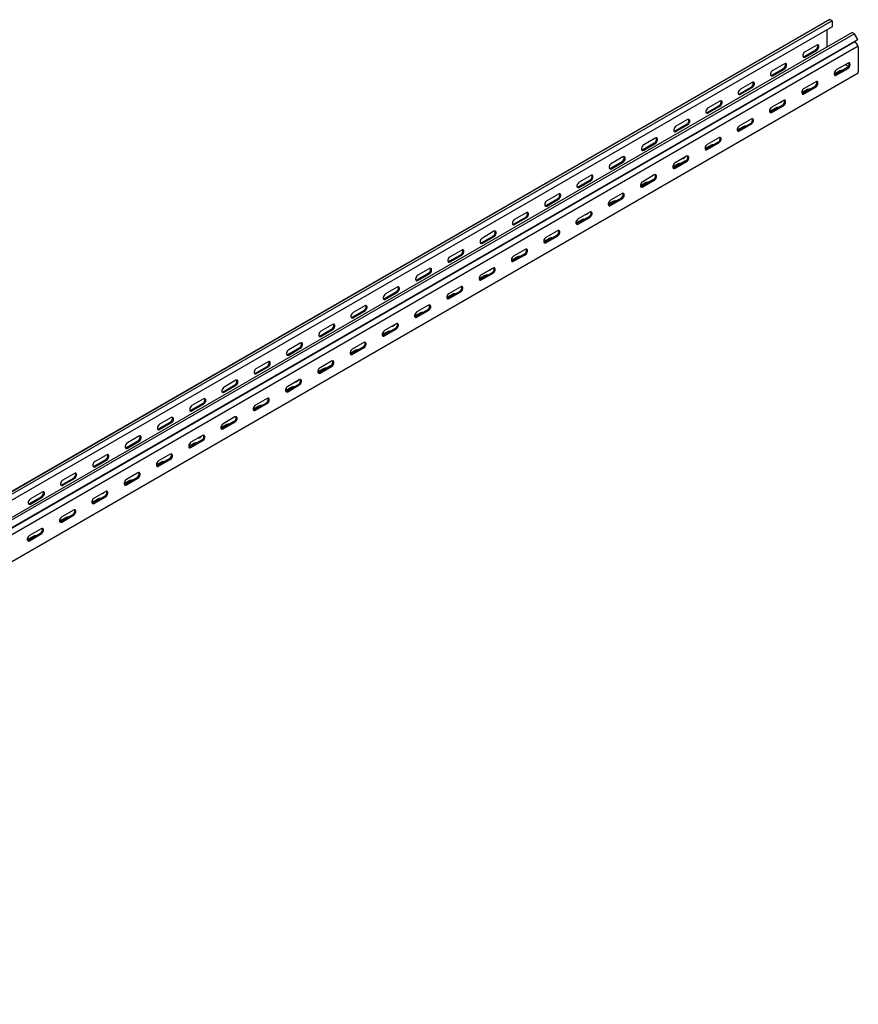
# Model space of a CAD drawing. Units: millimetres. Extents: x 80 to 3089, y 254 to 2349.
# Drawn here: x 2018 to 2937, y 254 to 1333 of the extents above; entities that cross this region are included whole.
import ezdxf

# ---------------------------------------------------------------- set-up
doc = ezdxf.new("R2010")
doc.units = ezdxf.units.MM

msp = doc.modelspace()

# ---------------------------------------------------------------- linework, layer by layer
at = {"color": 7, "linetype": 'Continuous', "lineweight": 25}
for p, q in [((1133.8, 311.3), (2901.6, 1331.8)), ((2905.5, 1333.4), (1137.8, 312.8)), ((2907.9, 1332), (1140.2, 311.5)), ((2901.6, 1331.8), (2905.5, 1333.4)), ((2907.9, 1332), (2905.5, 1333.4)), ((2907.9, 1332), (2907.9, 1325.6)), ((2907.9, 1325.6), (1140.2, 305.1)), ((2929.9, 1319.3), (1162.1, 298.8)), ((2932.3, 1317.9), (1164.5, 297.4)), ((2902.3, 1303.4), (2902.3, 1322.3)), ((2932.3, 1317.9), (2929.9, 1319.3)), ((2936.2, 1311.8), (2932.3, 1317.9)), ((1165.4, 288.9), (2933.2, 1309.4)), ((1168.5, 291.3), (2936.2, 1311.8)), ((2936.2, 1311.8), (2933.2, 1309.4)), ((2935.9, 1305.1), (2933.2, 1309.4)), ((2936.6, 1304.2), (1168.8, 283.7)), ((2877.2, 1293), (2889.9, 1300.3)), ((2891, 1305.5), (2878.2, 1298.1)), ((2878.2, 1292.4), (2891, 1299.7)), ((2936.6, 1304.2), (2935.9, 1305.1)), ((2936.6, 1303.2), (2936.6, 1304.2)), ((2936.6, 1303.2), (2936.6, 1276.7)), ((2855.6, 1285), (2842.9, 1277.7)), ((2925.3, 1285.7), (2912.5, 1278.3)), ((2936.6, 1274.6), (1168.8, 254.1)), ((2841.8, 1272.6), (2854.6, 1279.9)), ((2842.9, 1272), (2855.6, 1279.3)), ((2916.4, 1277.3), (2910.1, 1273.6)), ((2924.2, 1280.6), (2911.5, 1273.2)), ((2912.5, 1272.6), (2925.3, 1279.9)), ((2925.8, 1282.1), (2922.4, 1284)), ((2936.6, 1274.6), (2936.6, 1276.7)), ((2820.3, 1264.6), (2807.5, 1257.3)), ((2889.9, 1265.2), (2877.2, 1257.9)), ((2806.5, 1252.2), (2819.2, 1259.5)), ((2807.5, 1251.6), (2820.3, 1258.9)), ((2881.1, 1256.9), (2874.7, 1253.2)), ((2888.9, 1260.1), (2876.1, 1252.8)), ((2877.2, 1252.2), (2889.9, 1259.5)), ((2784.9, 1244.2), (2772.2, 1236.9)), ((2854.6, 1244.8), (2841.8, 1237.5)), ((2771.1, 1231.8), (2783.8, 1239.1)), ((2772.2, 1231.2), (2784.9, 1238.5)), ((2845.7, 1236.5), (2839.4, 1232.8)), ((2853.5, 1239.7), (2840.8, 1232.4)), ((2841.8, 1231.8), (2854.6, 1239.1)), ((2749.6, 1223.8), (2736.8, 1216.5)), ((2819.2, 1224.4), (2806.5, 1217.1)), ((2735.8, 1211.4), (2748.5, 1218.7)), ((2736.8, 1210.7), (2749.6, 1218.1)), ((2810.4, 1216.1), (2804, 1212.4)), ((2818.1, 1219.3), (2805.4, 1212)), ((2806.5, 1211.4), (2819.2, 1218.7)), ((2700.4, 1191), (2713.1, 1198.3)), ((2714.2, 1203.4), (2701.5, 1196.1)), ((2782.8, 1198.9), (2770.1, 1191.6)), ((2783.8, 1204), (2771.1, 1196.7)), ((2771.1, 1191), (2783.8, 1198.3)), ((2701.5, 1190.3), (2714.2, 1197.7)), ((2775, 1195.6), (2768.7, 1192)), ((2665.1, 1170.5), (2677.8, 1177.9)), ((2678.8, 1183), (2666.1, 1175.6)), ((2666.1, 1169.9), (2678.8, 1177.3)), ((2747.4, 1178.5), (2734.7, 1171.2)), ((2748.5, 1183.6), (2735.8, 1176.3)), ((2735.8, 1170.5), (2748.5, 1177.9)), ((2739.7, 1175.2), (2733.3, 1171.6)), ((2629.7, 1150.1), (2642.4, 1157.5)), ((2643.5, 1162.6), (2630.8, 1155.2)), ((2630.8, 1149.5), (2643.5, 1156.9)), ((2704.3, 1154.8), (2698, 1151.2)), ((2712.1, 1158.1), (2699.3, 1150.7)), ((2713.1, 1163.2), (2700.4, 1155.8)), ((2700.4, 1150.1), (2713.1, 1157.5)), ((2594.3, 1129.7), (2607.1, 1137.1)), ((2608.1, 1142.2), (2595.4, 1134.8)), ((2595.4, 1129.1), (2608.1, 1136.5)), ((2668.9, 1134.4), (2662.6, 1130.8)), ((2676.7, 1137.7), (2664, 1130.3)), ((2677.8, 1142.8), (2665.1, 1135.4)), ((2665.1, 1129.7), (2677.8, 1137.1)), ((2559, 1109.3), (2571.7, 1116.7)), ((2572.8, 1121.8), (2560, 1114.4)), ((2560, 1108.7), (2572.8, 1116)), ((2633.6, 1114), (2627.2, 1110.3)), ((2641.4, 1117.3), (2628.6, 1109.9)), ((2642.4, 1122.4), (2629.7, 1115)), ((2629.7, 1109.3), (2642.4, 1116.7)), ((2537.4, 1101.4), (2524.7, 1094)), ((2607.1, 1102), (2594.3, 1094.6)), ((2523.6, 1088.9), (2536.4, 1096.2)), ((2524.7, 1088.3), (2537.4, 1095.6)), ((2598.2, 1093.6), (2591.9, 1089.9)), ((2606, 1096.9), (2593.3, 1089.5)), ((2594.3, 1088.9), (2607.1, 1096.2)), ((2502.1, 1080.9), (2489.3, 1073.6)), ((2571.7, 1081.6), (2559, 1074.2)), ((2488.3, 1068.5), (2501, 1075.8)), ((2489.3, 1067.9), (2502.1, 1075.2)), ((2562.9, 1073.2), (2556.5, 1069.5)), ((2570.7, 1076.4), (2557.9, 1069.1)), ((2559, 1068.5), (2571.7, 1075.8)), ((2466.7, 1060.5), (2454, 1053.2)), ((2536.4, 1061.1), (2523.6, 1053.8)), ((2452.9, 1048.1), (2465.6, 1055.4)), ((2454, 1047.5), (2466.7, 1054.8)), ((2527.5, 1052.8), (2521.2, 1049.1)), ((2535.3, 1056), (2522.6, 1048.7)), ((2523.6, 1048.1), (2536.4, 1055.4)), ((2431.4, 1040.1), (2418.6, 1032.8)), ((2501, 1040.7), (2488.3, 1033.4)), ((2417.6, 1027.7), (2430.3, 1035)), ((2418.6, 1027.1), (2431.4, 1034.4)), ((2492.2, 1032.4), (2485.8, 1028.7)), ((2499.9, 1035.6), (2487.2, 1028.3)), ((2488.3, 1027.7), (2501, 1035)), ((2382.2, 1007.3), (2394.9, 1014.6)), ((2396, 1019.7), (2383.3, 1012.4)), ((2464.6, 1015.2), (2451.9, 1007.9)), ((2465.6, 1020.3), (2452.9, 1013)), ((2452.9, 1007.3), (2465.6, 1014.6)), ((2383.3, 1006.6), (2396, 1014)), ((2456.8, 1012), (2450.5, 1008.3)), ((2346.9, 986.8), (2359.6, 994.2)), ((2360.6, 999.3), (2347.9, 992)), ((2347.9, 986.2), (2360.6, 993.6)), ((2429.2, 994.8), (2416.5, 987.5)), ((2430.3, 999.9), (2417.6, 992.6)), ((2417.6, 986.8), (2430.3, 994.2)), ((2421.5, 991.5), (2415.1, 987.9)), ((2311.5, 966.4), (2324.2, 973.8)), ((2325.3, 978.9), (2312.6, 971.5)), ((2312.6, 965.8), (2325.3, 973.2)), ((2393.9, 974.4), (2381.1, 967.1)), ((2394.9, 979.5), (2382.2, 972.2)), ((2382.2, 966.4), (2394.9, 973.8)), ((2386.1, 971.1), (2379.8, 967.5)), ((2276.1, 946), (2288.9, 953.4)), ((2289.9, 958.5), (2277.2, 951.1)), ((2277.2, 945.4), (2289.9, 952.8)), ((2350.7, 950.7), (2344.4, 947.1)), ((2358.5, 954), (2345.8, 946.6)), ((2359.6, 959.1), (2346.9, 951.7)), ((2346.9, 946), (2359.6, 953.4)), ((2240.8, 925.6), (2253.5, 933)), ((2254.6, 938.1), (2241.8, 930.7)), ((2241.8, 925), (2254.6, 932.4)), ((2315.4, 930.3), (2309, 926.7)), ((2323.2, 933.6), (2310.4, 926.2)), ((2324.2, 938.7), (2311.5, 931.3)), ((2311.5, 925.6), (2324.2, 933)), ((2219.2, 917.7), (2206.5, 910.3)), ((2288.9, 918.3), (2276.1, 910.9)), ((2205.4, 905.2), (2218.2, 912.6)), ((2206.5, 904.6), (2219.2, 911.9)), ((2280, 909.9), (2273.7, 906.2)), ((2287.8, 913.2), (2275.1, 905.8)), ((2276.1, 905.2), (2288.9, 912.6)), ((2183.9, 897.2), (2171.1, 889.9)), ((2253.5, 897.9), (2240.8, 890.5)), ((2170.1, 884.8), (2182.8, 892.1)), ((2171.1, 884.2), (2183.9, 891.5)), ((2244.7, 889.5), (2238.3, 885.8)), ((2252.5, 892.8), (2239.7, 885.4)), ((2240.8, 884.8), (2253.5, 892.1)), ((2148.5, 876.8), (2135.8, 869.5)), ((2218.2, 877.5), (2205.4, 870.1)), ((2134.7, 864.4), (2147.4, 871.7)), ((2135.8, 863.8), (2148.5, 871.1)), ((2209.3, 869.1), (2203, 865.4)), ((2217.1, 872.3), (2204.4, 865)), ((2205.4, 864.4), (2218.2, 871.7)), ((2113.2, 856.4), (2100.4, 849.1)), ((2182.8, 857), (2170.1, 849.7)), ((2099.4, 844), (2112.1, 851.3)), ((2100.4, 843.4), (2113.2, 850.7)), ((2174, 848.7), (2167.6, 845)), ((2181.7, 851.9), (2169, 844.6)), ((2170.1, 844), (2182.8, 851.3)), ((2077.8, 836), (2065.1, 828.7)), ((2146.4, 831.5), (2133.7, 824.2)), ((2147.4, 836.6), (2134.7, 829.3)), ((2064, 823.6), (2076.7, 830.9)), ((2065.1, 823), (2077.8, 830.3)), ((2138.6, 828.3), (2132.3, 824.6)), ((2134.7, 823.6), (2147.4, 830.9)), ((2028.7, 803.2), (2041.4, 810.5)), ((2042.4, 815.6), (2029.7, 808.3)), ((2029.7, 802.5), (2042.4, 809.9)), ((2111, 811.1), (2098.3, 803.8)), ((2112.1, 816.2), (2099.4, 808.9)), ((2099.4, 803.2), (2112.1, 810.5)), ((2103.3, 807.8), (2096.9, 804.2)), ((2075.7, 790.7), (2062.9, 783.4)), ((2076.7, 795.8), (2064, 788.5)), ((2064, 782.7), (2076.7, 790.1)), ((2067.9, 787.4), (2061.6, 783.8)), ((2032.5, 767), (2026.2, 763.4)), ((2040.3, 770.3), (2027.6, 762.9)), ((2041.4, 775.4), (2028.7, 768.1)), ((2028.7, 762.3), (2041.4, 769.7))]:
    msp.add_line(p, q, dxfattribs=at)
at = {"color": 7, "linetype": 'Continuous', "lineweight": 25, "flags": 128}
for points in [[(2878.2, 1298.1), (2877.4, 1297.4), (2876.7, 1296.5), (2876.1, 1295.4), (2875.8, 1294.3), (2875.8, 1293.3), (2876.1, 1292.6), (2876.7, 1292.1), (2877.4, 1292.1), (2878.2, 1292.4)], [(2891, 1299.7), (2891.8, 1300.4), (2892.6, 1301.3), (2893.1, 1302.4), (2893.4, 1303.5), (2893.4, 1304.5), (2893.1, 1305.3), (2892.6, 1305.7), (2891.8, 1305.8), (2891, 1305.5)], [(2855.6, 1279.3), (2856.5, 1280), (2857.2, 1280.9), (2857.8, 1282), (2858.1, 1283.1), (2858.1, 1284.1), (2857.8, 1284.9), (2857.2, 1285.3), (2856.5, 1285.4), (2855.6, 1285)], [(2876, 1292.7), (2876.3, 1292.7), (2877.2, 1293)], [(2925.3, 1279.9), (2926.1, 1280.6), (2926.9, 1281.5), (2927.4, 1282.6), (2927.7, 1283.7), (2927.7, 1284.7), (2927.4, 1285.5), (2926.9, 1285.9), (2926.1, 1286), (2925.3, 1285.7)], [(2842.9, 1277.7), (2842, 1277), (2841.3, 1276.1), (2840.7, 1275), (2840.5, 1273.9), (2840.5, 1272.9), (2840.7, 1272.2), (2841.3, 1271.7), (2842, 1271.7), (2842.9, 1272)], [(2912.5, 1278.3), (2911.7, 1277.6), (2910.9, 1276.7), (2910.4, 1275.6), (2910.1, 1274.5), (2910.1, 1273.5), (2910.4, 1272.8), (2910.9, 1272.3), (2911.7, 1272.3), (2912.5, 1272.6)], [(2820.3, 1258.9), (2821.1, 1259.6), (2821.9, 1260.5), (2822.4, 1261.6), (2822.7, 1262.7), (2822.7, 1263.7), (2822.4, 1264.4), (2821.9, 1264.9), (2821.1, 1264.9), (2820.3, 1264.6)], [(2840.7, 1272.3), (2841, 1272.3), (2841.8, 1272.6)], [(2889.9, 1259.5), (2890.8, 1260.2), (2891.5, 1261.1), (2892.1, 1262.2), (2892.3, 1263.3), (2892.3, 1264.3), (2892.1, 1265.1), (2891.5, 1265.5), (2890.8, 1265.6), (2889.9, 1265.2)], [(2911.5, 1273.2), (2910.6, 1272.9), (2910.3, 1272.9)], [(2807.5, 1257.3), (2806.7, 1256.6), (2805.9, 1255.7), (2805.4, 1254.6), (2805.1, 1253.5), (2805.1, 1252.5), (2805.4, 1251.8), (2805.9, 1251.3), (2806.7, 1251.3), (2807.5, 1251.6)], [(2805.3, 1251.8), (2805.6, 1251.9), (2806.5, 1252.2)], [(2877.2, 1257.9), (2876.3, 1257.2), (2875.6, 1256.3), (2875, 1255.2), (2874.7, 1254.1), (2874.7, 1253.1), (2875, 1252.4), (2875.6, 1251.9), (2876.3, 1251.9), (2877.2, 1252.2)], [(2876.1, 1252.8), (2875.3, 1252.5), (2875, 1252.5)], [(2784.9, 1238.5), (2785.8, 1239.2), (2786.5, 1240.1), (2787, 1241.2), (2787.3, 1242.3), (2787.3, 1243.3), (2787, 1244), (2786.5, 1244.5), (2785.8, 1244.5), (2784.9, 1244.2)], [(2854.6, 1239.1), (2855.4, 1239.8), (2856.1, 1240.7), (2856.7, 1241.8), (2857, 1242.9), (2857, 1243.9), (2856.7, 1244.6), (2856.1, 1245.1), (2855.4, 1245.2), (2854.6, 1244.8)], [(2772.2, 1236.9), (2771.3, 1236.2), (2770.6, 1235.3), (2770, 1234.2), (2769.7, 1233.1), (2769.7, 1232.1), (2770, 1231.4), (2770.6, 1230.9), (2771.3, 1230.8), (2772.2, 1231.2)], [(2770, 1231.4), (2770.3, 1231.5), (2771.1, 1231.8)], [(2841.8, 1237.5), (2841, 1236.8), (2840.2, 1235.9), (2839.7, 1234.8), (2839.4, 1233.7), (2839.4, 1232.7), (2839.7, 1232), (2840.2, 1231.5), (2841, 1231.5), (2841.8, 1231.8)], [(2840.8, 1232.4), (2839.9, 1232.1), (2839.6, 1232)], [(2749.6, 1218.1), (2750.4, 1218.8), (2751.1, 1219.7), (2751.7, 1220.8), (2752, 1221.9), (2752, 1222.9), (2751.7, 1223.6), (2751.1, 1224.1), (2750.4, 1224.1), (2749.6, 1223.8)], [(2819.2, 1218.7), (2820, 1219.4), (2820.8, 1220.3), (2821.3, 1221.4), (2821.6, 1222.5), (2821.6, 1223.5), (2821.3, 1224.2), (2820.8, 1224.7), (2820, 1224.7), (2819.2, 1224.4)], [(2736.8, 1216.5), (2736, 1215.8), (2735.2, 1214.9), (2734.7, 1213.8), (2734.4, 1212.7), (2734.4, 1211.7), (2734.7, 1210.9), (2735.2, 1210.5), (2736, 1210.4), (2736.8, 1210.7)], [(2734.6, 1211), (2734.9, 1211), (2735.8, 1211.4)], [(2806.5, 1217.1), (2805.6, 1216.4), (2804.9, 1215.5), (2804.3, 1214.4), (2804, 1213.3), (2804, 1212.3), (2804.3, 1211.6), (2804.9, 1211.1), (2805.6, 1211), (2806.5, 1211.4)], [(2805.4, 1212), (2804.6, 1211.7), (2804.3, 1211.6)], [(2714.2, 1197.7), (2715, 1198.3), (2715.8, 1199.3), (2716.3, 1200.4), (2716.6, 1201.5), (2716.6, 1202.4), (2716.3, 1203.2), (2715.8, 1203.7), (2715, 1203.7), (2714.2, 1203.4)], [(2783.8, 1198.3), (2784.7, 1199), (2785.4, 1199.9), (2786, 1201), (2786.3, 1202.1), (2786.3, 1203.1), (2786, 1203.8), (2785.4, 1204.3), (2784.7, 1204.3), (2783.8, 1204)], [(2701.5, 1196.1), (2700.6, 1195.4), (2699.9, 1194.5), (2699.3, 1193.4), (2699, 1192.3), (2699, 1191.3), (2699.3, 1190.5), (2699.9, 1190.1), (2700.6, 1190), (2701.5, 1190.3)], [(2699.3, 1190.6), (2699.6, 1190.6), (2700.4, 1191)], [(2771.1, 1196.7), (2770.3, 1196), (2769.5, 1195.1), (2769, 1194), (2768.7, 1192.9), (2768.7, 1191.9), (2769, 1191.1), (2769.5, 1190.7), (2770.3, 1190.6), (2771.1, 1191)], [(2770.1, 1191.6), (2769.2, 1191.2), (2768.9, 1191.2)], [(2678.8, 1177.3), (2679.7, 1177.9), (2680.4, 1178.9), (2681, 1179.9), (2681.3, 1181), (2681.3, 1182), (2681, 1182.8), (2680.4, 1183.2), (2679.7, 1183.3), (2678.8, 1183)], [(2748.5, 1177.9), (2749.3, 1178.5), (2750.1, 1179.5), (2750.6, 1180.6), (2750.9, 1181.7), (2750.9, 1182.6), (2750.6, 1183.4), (2750.1, 1183.9), (2749.3, 1183.9), (2748.5, 1183.6)], [(2666.1, 1175.6), (2665.3, 1175), (2664.5, 1174.1), (2664, 1173), (2663.7, 1171.9), (2663.7, 1170.9), (2664, 1170.1), (2664.5, 1169.7), (2665.3, 1169.6), (2666.1, 1169.9)], [(2663.9, 1170.2), (2664.2, 1170.2), (2665.1, 1170.5)], [(2735.8, 1176.3), (2734.9, 1175.6), (2734.2, 1174.7), (2733.6, 1173.6), (2733.3, 1172.5), (2733.3, 1171.5), (2733.6, 1170.7), (2734.2, 1170.3), (2734.9, 1170.2), (2735.8, 1170.5)], [(2734.7, 1171.2), (2733.9, 1170.8), (2733.6, 1170.8)], [(2630.8, 1155.2), (2629.9, 1154.6), (2629.2, 1153.6), (2628.6, 1152.6), (2628.3, 1151.5), (2628.3, 1150.5), (2628.6, 1149.7), (2629.2, 1149.3), (2629.9, 1149.2), (2630.8, 1149.5)], [(2643.5, 1156.9), (2644.3, 1157.5), (2645.1, 1158.5), (2645.6, 1159.5), (2645.9, 1160.6), (2645.9, 1161.6), (2645.6, 1162.4), (2645.1, 1162.8), (2644.3, 1162.9), (2643.5, 1162.6)], [(2700.4, 1155.8), (2699.6, 1155.2), (2698.8, 1154.3), (2698.3, 1153.2), (2698, 1152.1), (2698, 1151.1), (2698.3, 1150.3), (2698.8, 1149.9), (2699.6, 1149.8), (2700.4, 1150.1)], [(2713.1, 1157.5), (2714, 1158.1), (2714.7, 1159.1), (2715.3, 1160.1), (2715.6, 1161.2), (2715.6, 1162.2), (2715.3, 1163), (2714.7, 1163.4), (2714, 1163.5), (2713.1, 1163.2)], [(2628.6, 1149.8), (2628.8, 1149.8), (2629.7, 1150.1)], [(2699.3, 1150.7), (2698.5, 1150.4), (2698.2, 1150.4)], [(2595.4, 1134.8), (2594.6, 1134.2), (2593.8, 1133.2), (2593.3, 1132.2), (2593, 1131.1), (2593, 1130.1), (2593.3, 1129.3), (2593.8, 1128.9), (2594.6, 1128.8), (2595.4, 1129.1)], [(2608.1, 1136.5), (2609, 1137.1), (2609.7, 1138), (2610.3, 1139.1), (2610.6, 1140.2), (2610.6, 1141.2), (2610.3, 1142), (2609.7, 1142.4), (2609, 1142.5), (2608.1, 1142.2)], [(2665.1, 1135.4), (2664.2, 1134.8), (2663.5, 1133.8), (2662.9, 1132.8), (2662.6, 1131.7), (2662.6, 1130.7), (2662.9, 1129.9), (2663.5, 1129.5), (2664.2, 1129.4), (2665.1, 1129.7)], [(2677.8, 1137.1), (2678.6, 1137.7), (2679.4, 1138.7), (2679.9, 1139.7), (2680.2, 1140.8), (2680.2, 1141.8), (2679.9, 1142.6), (2679.4, 1143), (2678.6, 1143.1), (2677.8, 1142.8)], [(2593.2, 1129.4), (2593.5, 1129.4), (2594.3, 1129.7)], [(2642.4, 1116.7), (2643.3, 1117.3), (2644, 1118.2), (2644.6, 1119.3), (2644.9, 1120.4), (2644.9, 1121.4), (2644.6, 1122.2), (2644, 1122.6), (2643.3, 1122.7), (2642.4, 1122.4)], [(2664, 1130.3), (2663.1, 1130), (2662.9, 1130)], [(2560, 1114.4), (2559.2, 1113.8), (2558.5, 1112.8), (2557.9, 1111.7), (2557.6, 1110.6), (2557.6, 1109.7), (2557.9, 1108.9), (2558.5, 1108.4), (2559.2, 1108.4), (2560, 1108.7)], [(2572.8, 1116), (2573.6, 1116.7), (2574.4, 1117.6), (2574.9, 1118.7), (2575.2, 1119.8), (2575.2, 1120.8), (2574.9, 1121.6), (2574.4, 1122), (2573.6, 1122.1), (2572.8, 1121.8)], [(2629.7, 1115), (2628.8, 1114.4), (2628.1, 1113.4), (2627.6, 1112.4), (2627.3, 1111.3), (2627.3, 1110.3), (2627.6, 1109.5), (2628.1, 1109.1), (2628.8, 1109), (2629.7, 1109.3)], [(2537.4, 1095.6), (2538.3, 1096.3), (2539, 1097.2), (2539.6, 1098.3), (2539.9, 1099.4), (2539.9, 1100.4), (2539.6, 1101.2), (2539, 1101.6), (2538.3, 1101.7), (2537.4, 1101.4)], [(2557.8, 1109), (2558.1, 1109), (2559, 1109.3)], [(2607.1, 1096.2), (2607.9, 1096.9), (2608.7, 1097.8), (2609.2, 1098.9), (2609.5, 1100), (2609.5, 1101), (2609.2, 1101.8), (2608.7, 1102.2), (2607.9, 1102.3), (2607.1, 1102)], [(2628.6, 1109.9), (2627.8, 1109.6), (2627.5, 1109.6)], [(2524.7, 1094), (2523.8, 1093.3), (2523.1, 1092.4), (2522.5, 1091.3), (2522.3, 1090.2), (2522.3, 1089.2), (2522.5, 1088.5), (2523.1, 1088), (2523.8, 1088), (2524.7, 1088.3)], [(2594.3, 1094.6), (2593.5, 1094), (2592.7, 1093), (2592.2, 1091.9), (2591.9, 1090.8), (2591.9, 1089.9), (2592.2, 1089.1), (2592.7, 1088.7), (2593.5, 1088.6), (2594.3, 1088.9)], [(2502.1, 1075.2), (2502.9, 1075.9), (2503.7, 1076.8), (2504.2, 1077.9), (2504.5, 1079), (2504.5, 1080), (2504.2, 1080.7), (2503.7, 1081.2), (2502.9, 1081.3), (2502.1, 1080.9)], [(2522.5, 1088.6), (2522.8, 1088.6), (2523.6, 1088.9)], [(2571.7, 1075.8), (2572.6, 1076.5), (2573.3, 1077.4), (2573.9, 1078.5), (2574.2, 1079.6), (2574.2, 1080.6), (2573.9, 1081.4), (2573.3, 1081.8), (2572.6, 1081.9), (2571.7, 1081.6)], [(2593.3, 1089.5), (2592.4, 1089.2), (2592.1, 1089.2)], [(2489.3, 1073.6), (2488.5, 1072.9), (2487.7, 1072), (2487.2, 1070.9), (2486.9, 1069.8), (2486.9, 1068.8), (2487.2, 1068.1), (2487.7, 1067.6), (2488.5, 1067.6), (2489.3, 1067.9)], [(2487.1, 1068.2), (2487.4, 1068.2), (2488.3, 1068.5)], [(2559, 1074.2), (2558.1, 1073.5), (2557.4, 1072.6), (2556.8, 1071.5), (2556.5, 1070.4), (2556.5, 1069.4), (2556.8, 1068.7), (2557.4, 1068.2), (2558.1, 1068.2), (2559, 1068.5)], [(2557.9, 1069.1), (2557.1, 1068.8), (2556.8, 1068.8)], [(2466.7, 1054.8), (2467.6, 1055.5), (2468.3, 1056.4), (2468.9, 1057.5), (2469.1, 1058.6), (2469.1, 1059.6), (2468.9, 1060.3), (2468.3, 1060.8), (2467.6, 1060.8), (2466.7, 1060.5)], [(2536.4, 1055.4), (2537.2, 1056.1), (2537.9, 1057), (2538.5, 1058.1), (2538.8, 1059.2), (2538.8, 1060.2), (2538.5, 1061), (2537.9, 1061.4), (2537.2, 1061.5), (2536.4, 1061.1)], [(2454, 1053.2), (2453.1, 1052.5), (2452.4, 1051.6), (2451.8, 1050.5), (2451.5, 1049.4), (2451.5, 1048.4), (2451.8, 1047.7), (2452.4, 1047.2), (2453.1, 1047.2), (2454, 1047.5)], [(2451.8, 1047.7), (2452.1, 1047.8), (2452.9, 1048.1)], [(2523.6, 1053.8), (2522.8, 1053.1), (2522, 1052.2), (2521.5, 1051.1), (2521.2, 1050), (2521.2, 1049), (2521.5, 1048.3), (2522, 1047.8), (2522.8, 1047.8), (2523.6, 1048.1)], [(2522.6, 1048.7), (2521.7, 1048.4), (2521.4, 1048.4)], [(2431.4, 1034.4), (2432.2, 1035.1), (2432.9, 1036), (2433.5, 1037.1), (2433.8, 1038.2), (2433.8, 1039.2), (2433.5, 1039.9), (2432.9, 1040.4), (2432.2, 1040.4), (2431.4, 1040.1)], [(2501, 1035), (2501.8, 1035.7), (2502.6, 1036.6), (2503.1, 1037.7), (2503.4, 1038.8), (2503.4, 1039.8), (2503.1, 1040.5), (2502.6, 1041), (2501.8, 1041), (2501, 1040.7)], [(2418.6, 1032.8), (2417.8, 1032.1), (2417, 1031.2), (2416.5, 1030.1), (2416.2, 1029), (2416.2, 1028), (2416.5, 1027.2), (2417, 1026.8), (2417.8, 1026.7), (2418.6, 1027.1)], [(2416.4, 1027.3), (2416.7, 1027.4), (2417.6, 1027.7)], [(2488.3, 1033.4), (2487.4, 1032.7), (2486.7, 1031.8), (2486.1, 1030.7), (2485.8, 1029.6), (2485.8, 1028.6), (2486.1, 1027.9), (2486.7, 1027.4), (2487.4, 1027.4), (2488.3, 1027.7)], [(2487.2, 1028.3), (2486.4, 1028), (2486.1, 1027.9)], [(2396, 1014), (2396.8, 1014.7), (2397.6, 1015.6), (2398.1, 1016.7), (2398.4, 1017.8), (2398.4, 1018.8), (2398.1, 1019.5), (2397.6, 1020), (2396.8, 1020), (2396, 1019.7)], [(2465.6, 1014.6), (2466.5, 1015.3), (2467.2, 1016.2), (2467.8, 1017.3), (2468.1, 1018.4), (2468.1, 1019.4), (2467.8, 1020.1), (2467.2, 1020.6), (2466.5, 1020.6), (2465.6, 1020.3)], [(2383.3, 1012.4), (2382.4, 1011.7), (2381.7, 1010.8), (2381.1, 1009.7), (2380.8, 1008.6), (2380.8, 1007.6), (2381.1, 1006.8), (2381.7, 1006.4), (2382.4, 1006.3), (2383.3, 1006.6)], [(2381.1, 1006.9), (2381.4, 1006.9), (2382.2, 1007.3)], [(2452.9, 1013), (2452.1, 1012.3), (2451.3, 1011.4), (2450.8, 1010.3), (2450.5, 1009.2), (2450.5, 1008.2), (2450.8, 1007.5), (2451.3, 1007), (2452.1, 1006.9), (2452.9, 1007.3)], [(2451.9, 1007.9), (2451, 1007.6), (2450.7, 1007.5)], [(2360.6, 993.6), (2361.5, 994.2), (2362.2, 995.2), (2362.8, 996.3), (2363.1, 997.4), (2363.1, 998.3), (2362.8, 999.1), (2362.2, 999.6), (2361.5, 999.6), (2360.6, 999.3)], [(2430.3, 994.2), (2431.1, 994.9), (2431.9, 995.8), (2432.4, 996.9), (2432.7, 998), (2432.7, 999), (2432.4, 999.7), (2431.9, 1000.2), (2431.1, 1000.2), (2430.3, 999.9)], [(2347.9, 992), (2347.1, 991.3), (2346.3, 990.4), (2345.8, 989.3), (2345.5, 988.2), (2345.5, 987.2), (2345.8, 986.4), (2346.3, 986), (2347.1, 985.9), (2347.9, 986.2)], [(2345.7, 986.5), (2346, 986.5), (2346.9, 986.8)], [(2417.6, 992.6), (2416.7, 991.9), (2416, 991), (2415.4, 989.9), (2415.1, 988.8), (2415.1, 987.8), (2415.4, 987), (2416, 986.6), (2416.7, 986.5), (2417.6, 986.8)], [(2416.5, 987.5), (2415.7, 987.1), (2415.4, 987.1)], [(2312.6, 971.5), (2311.7, 970.9), (2311, 970), (2310.4, 968.9), (2310.1, 967.8), (2310.1, 966.8), (2310.4, 966), (2311, 965.6), (2311.7, 965.5), (2312.6, 965.8)], [(2325.3, 973.2), (2326.1, 973.8), (2326.9, 974.8), (2327.4, 975.8), (2327.7, 976.9), (2327.7, 977.9), (2327.4, 978.7), (2326.9, 979.1), (2326.1, 979.2), (2325.3, 978.9)], [(2382.2, 972.2), (2381.4, 971.5), (2380.6, 970.6), (2380.1, 969.5), (2379.8, 968.4), (2379.8, 967.4), (2380.1, 966.6), (2380.6, 966.2), (2381.4, 966.1), (2382.2, 966.4)], [(2394.9, 973.8), (2395.8, 974.4), (2396.5, 975.4), (2397.1, 976.5), (2397.4, 977.6), (2397.4, 978.5), (2397.1, 979.3), (2396.5, 979.8), (2395.8, 979.8), (2394.9, 979.5)], [(2310.4, 966.1), (2310.7, 966.1), (2311.5, 966.4)], [(2381.1, 967.1), (2380.3, 966.7), (2380, 966.7)], [(2277.2, 951.1), (2276.4, 950.5), (2275.6, 949.5), (2275.1, 948.5), (2274.8, 947.4), (2274.8, 946.4), (2275.1, 945.6), (2275.6, 945.2), (2276.4, 945.1), (2277.2, 945.4)], [(2289.9, 952.8), (2290.8, 953.4), (2291.5, 954.4), (2292.1, 955.4), (2292.4, 956.5), (2292.4, 957.5), (2292.1, 958.3), (2291.5, 958.7), (2290.8, 958.8), (2289.9, 958.5)], [(2346.9, 951.7), (2346, 951.1), (2345.3, 950.2), (2344.7, 949.1), (2344.4, 948), (2344.4, 947), (2344.7, 946.2), (2345.3, 945.8), (2346, 945.7), (2346.9, 946)], [(2359.6, 953.4), (2360.4, 954), (2361.2, 955), (2361.7, 956), (2362, 957.1), (2362, 958.1), (2361.7, 958.9), (2361.2, 959.3), (2360.4, 959.4), (2359.6, 959.1)], [(2275, 945.7), (2275.3, 945.7), (2276.1, 946)], [(2324.2, 933), (2325.1, 933.6), (2325.8, 934.6), (2326.4, 935.6), (2326.7, 936.7), (2326.7, 937.7), (2326.4, 938.5), (2325.8, 938.9), (2325.1, 939), (2324.2, 938.7)], [(2345.8, 946.6), (2344.9, 946.3), (2344.7, 946.3)], [(2241.8, 930.7), (2241, 930.1), (2240.3, 929.1), (2239.7, 928.1), (2239.4, 927), (2239.4, 926), (2239.7, 925.2), (2240.3, 924.8), (2241, 924.7), (2241.8, 925)], [(2254.6, 932.4), (2255.4, 933), (2256.2, 933.9), (2256.7, 935), (2257, 936.1), (2257, 937.1), (2256.7, 937.9), (2256.2, 938.3), (2255.4, 938.4), (2254.6, 938.1)], [(2311.5, 931.3), (2310.7, 930.7), (2309.9, 929.7), (2309.4, 928.7), (2309.1, 927.6), (2309.1, 926.6), (2309.4, 925.8), (2309.9, 925.4), (2310.7, 925.3), (2311.5, 925.6)], [(2219.2, 911.9), (2220.1, 912.6), (2220.8, 913.5), (2221.4, 914.6), (2221.7, 915.7), (2221.7, 916.7), (2221.4, 917.5), (2220.8, 917.9), (2220.1, 918), (2219.2, 917.7)], [(2239.6, 925.3), (2239.9, 925.3), (2240.8, 925.6)], [(2288.9, 912.6), (2289.7, 913.2), (2290.5, 914.1), (2291, 915.2), (2291.3, 916.3), (2291.3, 917.3), (2291, 918.1), (2290.5, 918.5), (2289.7, 918.6), (2288.9, 918.3)], [(2310.4, 926.2), (2309.6, 925.9), (2309.3, 925.9)], [(2206.5, 910.3), (2205.6, 909.7), (2204.9, 908.7), (2204.3, 907.6), (2204.1, 906.5), (2204.1, 905.6), (2204.3, 904.8), (2204.9, 904.3), (2205.6, 904.3), (2206.5, 904.6)], [(2276.1, 910.9), (2275.3, 910.3), (2274.6, 909.3), (2274, 908.3), (2273.7, 907.2), (2273.7, 906.2), (2274, 905.4), (2274.6, 905), (2275.3, 904.9), (2276.1, 905.2)], [(2183.9, 891.5), (2184.7, 892.2), (2185.5, 893.1), (2186, 894.2), (2186.3, 895.3), (2186.3, 896.3), (2186, 897.1), (2185.5, 897.5), (2184.7, 897.6), (2183.9, 897.2)], [(2204.3, 904.9), (2204.6, 904.9), (2205.4, 905.2)], [(2253.5, 892.1), (2254.4, 892.8), (2255.1, 893.7), (2255.7, 894.8), (2256, 895.9), (2256, 896.9), (2255.7, 897.7), (2255.1, 898.1), (2254.4, 898.2), (2253.5, 897.9)], [(2275.1, 905.8), (2274.2, 905.5), (2273.9, 905.5)], [(2171.1, 889.9), (2170.3, 889.2), (2169.5, 888.3), (2169, 887.2), (2168.7, 886.1), (2168.7, 885.1), (2169, 884.4), (2169.5, 883.9), (2170.3, 883.9), (2171.1, 884.2)], [(2240.8, 890.5), (2239.9, 889.9), (2239.2, 888.9), (2238.6, 887.8), (2238.3, 886.7), (2238.3, 885.8), (2238.6, 885), (2239.2, 884.5), (2239.9, 884.5), (2240.8, 884.8)], [(2239.7, 885.4), (2238.9, 885.1), (2238.6, 885.1)], [(2148.5, 871.1), (2149.4, 871.8), (2150.1, 872.7), (2150.7, 873.8), (2150.9, 874.9), (2150.9, 875.9), (2150.7, 876.6), (2150.1, 877.1), (2149.4, 877.2), (2148.5, 876.8)], [(2168.9, 884.5), (2169.2, 884.5), (2170.1, 884.8)], [(2218.2, 871.7), (2219, 872.4), (2219.8, 873.3), (2220.3, 874.4), (2220.6, 875.5), (2220.6, 876.5), (2220.3, 877.3), (2219.8, 877.7), (2219, 877.8), (2218.2, 877.5)], [(2135.8, 869.5), (2134.9, 868.8), (2134.2, 867.9), (2133.6, 866.8), (2133.3, 865.7), (2133.3, 864.7), (2133.6, 864), (2134.2, 863.5), (2134.9, 863.5), (2135.8, 863.8)], [(2133.6, 864.1), (2133.9, 864.1), (2134.7, 864.4)], [(2205.4, 870.1), (2204.6, 869.4), (2203.8, 868.5), (2203.3, 867.4), (2203, 866.3), (2203, 865.3), (2203.3, 864.6), (2203.8, 864.1), (2204.6, 864.1), (2205.4, 864.4)], [(2204.4, 865), (2203.5, 864.7), (2203.2, 864.7)], [(2113.2, 850.7), (2114, 851.4), (2114.7, 852.3), (2115.3, 853.4), (2115.6, 854.5), (2115.6, 855.5), (2115.3, 856.2), (2114.7, 856.7), (2114, 856.7), (2113.2, 856.4)], [(2182.8, 851.3), (2183.7, 852), (2184.4, 852.9), (2184.9, 854), (2185.2, 855.1), (2185.2, 856.1), (2184.9, 856.8), (2184.4, 857.3), (2183.7, 857.4), (2182.8, 857)], [(2100.4, 849.1), (2099.6, 848.4), (2098.8, 847.5), (2098.3, 846.4), (2098, 845.3), (2098, 844.3), (2098.3, 843.6), (2098.8, 843.1), (2099.6, 843), (2100.4, 843.4)], [(2098.2, 843.6), (2098.5, 843.7), (2099.4, 844)], [(2170.1, 849.7), (2169.2, 849), (2168.5, 848.1), (2167.9, 847), (2167.6, 845.9), (2167.6, 844.9), (2167.9, 844.2), (2168.5, 843.7), (2169.2, 843.7), (2170.1, 844)], [(2169, 844.6), (2168.2, 844.3), (2167.9, 844.3)], [(2077.8, 830.3), (2078.6, 831), (2079.4, 831.9), (2079.9, 833), (2080.2, 834.1), (2080.2, 835.1), (2079.9, 835.8), (2079.4, 836.3), (2078.6, 836.3), (2077.8, 836)], [(2147.4, 830.9), (2148.3, 831.6), (2149, 832.5), (2149.6, 833.6), (2149.9, 834.7), (2149.9, 835.7), (2149.6, 836.4), (2149, 836.9), (2148.3, 836.9), (2147.4, 836.6)], [(2065.1, 828.7), (2064.2, 828), (2063.5, 827.1), (2062.9, 826), (2062.6, 824.9), (2062.6, 823.9), (2062.9, 823.1), (2063.5, 822.7), (2064.2, 822.6), (2065.1, 823)], [(2062.9, 823.2), (2063.2, 823.3), (2064, 823.6)], [(2134.7, 829.3), (2133.9, 828.6), (2133.1, 827.7), (2132.6, 826.6), (2132.3, 825.5), (2132.3, 824.5), (2132.6, 823.8), (2133.1, 823.3), (2133.9, 823.3), (2134.7, 823.6)], [(2133.7, 824.2), (2132.8, 823.9), (2132.5, 823.8)], [(2042.4, 809.9), (2043.3, 810.6), (2044, 811.5), (2044.6, 812.6), (2044.9, 813.7), (2044.9, 814.7), (2044.6, 815.4), (2044, 815.9), (2043.3, 815.9), (2042.4, 815.6)], [(2112.1, 810.5), (2112.9, 811.2), (2113.7, 812.1), (2114.2, 813.2), (2114.5, 814.3), (2114.5, 815.3), (2114.2, 816), (2113.7, 816.5), (2112.9, 816.5), (2112.1, 816.2)], [(2029.7, 808.3), (2028.9, 807.6), (2028.1, 806.7), (2027.6, 805.6), (2027.3, 804.5), (2027.3, 803.5), (2027.6, 802.7), (2028.1, 802.3), (2028.9, 802.2), (2029.7, 802.5)], [(2027.5, 802.8), (2027.8, 802.8), (2028.7, 803.2)], [(2099.4, 808.9), (2098.5, 808.2), (2097.8, 807.3), (2097.2, 806.2), (2096.9, 805.1), (2096.9, 804.1), (2097.2, 803.3), (2097.8, 802.9), (2098.5, 802.8), (2099.4, 803.2)], [(2098.3, 803.8), (2097.5, 803.5), (2097.2, 803.4)], [(2064, 788.5), (2063.2, 787.8), (2062.4, 786.9), (2061.9, 785.8), (2061.6, 784.7), (2061.6, 783.7), (2061.9, 782.9), (2062.4, 782.5), (2063.2, 782.4), (2064, 782.7)], [(2076.7, 790.1), (2077.6, 790.8), (2078.3, 791.7), (2078.9, 792.8), (2079.2, 793.9), (2079.2, 794.9), (2078.9, 795.6), (2078.3, 796.1), (2077.6, 796.1), (2076.7, 795.8)], [(2062.9, 783.4), (2062.1, 783), (2061.8, 783)], [(2028.7, 768.1), (2027.8, 767.4), (2027.1, 766.5), (2026.5, 765.4), (2026.2, 764.3), (2026.2, 763.3), (2026.5, 762.5), (2027.1, 762.1), (2027.8, 762), (2028.7, 762.3)], [(2041.4, 769.7), (2042.2, 770.3), (2043, 771.3), (2043.5, 772.4), (2043.8, 773.5), (2043.8, 774.4), (2043.5, 775.2), (2043, 775.7), (2042.2, 775.7), (2041.4, 775.4)], [(2027.6, 762.9), (2026.7, 762.6), (2026.5, 762.6)]]:
    msp.add_lwpolyline(points, dxfattribs=at)
at = {"color": 7, "linetype": 'Continuous', "lineweight": 25}
for centre, radius, start, end in [((2887.7, 1304.4), 4.59, 298.2645, 17.7382), ((2852.4, 1284), 4.59, 298.2645, 17.7382), ((2922, 1284.6), 4.59, 298.2645, 17.7382), ((2918.9, 1272.5), 5.34, 83.1834, 117.3822), ((2817, 1263.6), 4.59, 298.2645, 17.7382), ((2886.7, 1264.2), 4.59, 298.2645, 17.7382), ((2883.5, 1252.1), 5.34, 83.1834, 117.3822), ((2781.7, 1243.2), 4.59, 298.2645, 17.7382), ((2849.4, 1247.3), 5.07, 278.2786, 321.716), ((2851.3, 1243.8), 4.59, 298.2645, 17.7382), ((2848.2, 1231.7), 5.34, 83.1834, 117.3822), ((2746.3, 1222.8), 4.59, 298.2645, 17.7382), ((2816, 1223.4), 4.59, 298.2645, 17.7382), ((2812.8, 1211.3), 5.34, 83.1834, 117.3822), ((2711, 1202.3), 4.59, 298.2645, 17.7382), ((2780.6, 1203), 4.59, 298.2645, 17.7382), ((2777.5, 1190.9), 5.34, 83.1834, 117.3822), ((2675.6, 1181.9), 4.59, 298.2645, 17.7382), ((2743.3, 1186.1), 5.07, 278.2786, 321.716), ((2745.3, 1182.5), 4.59, 298.2645, 17.7382), ((2742.1, 1170.5), 5.34, 83.1834, 117.3822), ((2640.3, 1161.5), 4.59, 298.2645, 17.7382), ((2706.8, 1150.1), 5.34, 83.1834, 117.3822), ((2709.9, 1162.1), 4.59, 298.2645, 17.7382), ((2604.9, 1141.1), 4.59, 298.2645, 17.7382), ((2671.4, 1129.7), 5.34, 83.1834, 117.3822), ((2674.5, 1141.7), 4.59, 298.2645, 17.7382), ((2639.2, 1121.3), 4.59, 298.2645, 17.7382), ((2569.5, 1120.7), 4.59, 298.2645, 17.7382), ((2636, 1109.3), 5.34, 83.1834, 117.3822), ((2637.2, 1124.8), 5.07, 278.2786, 321.716), ((2534.2, 1100.3), 4.59, 298.2645, 17.7382), ((2603.8, 1100.9), 4.59, 298.2645, 17.7382), ((2600.7, 1088.9), 5.34, 83.1834, 117.3822), ((2498.8, 1079.9), 4.59, 298.2645, 17.7382), ((2568.5, 1080.5), 4.59, 298.2645, 17.7382), ((2565.3, 1068.4), 5.34, 83.1834, 117.3822), ((2463.5, 1059.5), 4.59, 298.2645, 17.7382), ((2531.2, 1063.6), 5.07, 278.2786, 321.716), ((2533.1, 1060.1), 4.59, 298.2645, 17.7382), ((2530, 1048), 5.34, 83.1834, 117.3822), ((2428.1, 1039.1), 4.59, 298.2645, 17.7382), ((2497.8, 1039.7), 4.59, 298.2645, 17.7382), ((2494.6, 1027.6), 5.34, 83.1834, 117.3822), ((2392.8, 1018.6), 4.59, 298.2645, 17.7382), ((2462.4, 1019.3), 4.59, 298.2645, 17.7382), ((2459.3, 1007.2), 5.34, 83.1834, 117.3822), ((2357.4, 998.2), 4.59, 298.2645, 17.7382), ((2425.1, 1002.4), 5.07, 278.2786, 321.716), ((2427.1, 998.9), 4.59, 298.2645, 17.7382), ((2423.9, 986.8), 5.34, 83.1834, 117.3822), ((2322.1, 977.8), 4.59, 298.2645, 17.7382), ((2388.6, 966.4), 5.34, 83.1834, 117.3822), ((2391.7, 978.4), 4.59, 298.2645, 17.7382), ((2286.7, 957.4), 4.59, 298.2645, 17.7382), ((2353.2, 946), 5.34, 83.1834, 117.3822), ((2356.3, 958), 4.59, 298.2645, 17.7382), ((2321, 937.6), 4.59, 298.2645, 17.7382), ((2251.3, 937), 4.59, 298.2645, 17.7382), ((2317.8, 925.6), 5.34, 83.1834, 117.3822), ((2319, 941.1), 5.07, 278.2786, 321.716), ((2216, 916.6), 4.59, 298.2645, 17.7382), ((2285.6, 917.2), 4.59, 298.2645, 17.7382), ((2282.5, 905.2), 5.34, 83.1834, 117.3822), ((2180.6, 896.2), 4.59, 298.2645, 17.7382), ((2250.3, 896.8), 4.59, 298.2645, 17.7382), ((2247.1, 884.8), 5.34, 83.1834, 117.3822), ((2145.3, 875.8), 4.59, 298.2645, 17.7382), ((2213, 879.9), 5.07, 278.2786, 321.716), ((2214.9, 876.4), 4.59, 298.2645, 17.7382), ((2211.8, 864.3), 5.34, 83.1834, 117.3822), ((2109.9, 855.4), 4.59, 298.2645, 17.7382), ((2179.6, 856), 4.59, 298.2645, 17.7382), ((2176.4, 843.9), 5.34, 83.1834, 117.3822), ((2074.6, 835), 4.59, 298.2645, 17.7382), ((2144.2, 835.6), 4.59, 298.2645, 17.7382), ((2141.1, 823.5), 5.34, 83.1834, 117.3822), ((2039.2, 814.5), 4.59, 298.2645, 17.7382), ((2106.9, 818.7), 5.07, 278.2786, 321.716), ((2108.9, 815.2), 4.59, 298.2645, 17.7382), ((2105.7, 803.1), 5.34, 83.1834, 117.3822), ((2070.4, 782.7), 5.34, 83.1834, 117.3822), ((2073.5, 794.7), 4.59, 298.2645, 17.7382), ((2035, 762.3), 5.34, 83.1834, 117.3822), ((2038.1, 774.3), 4.59, 298.2645, 17.7382)]:
    msp.add_arc(centre, radius, start, end, dxfattribs=at)

doc.saveas('drawing.dxf')
